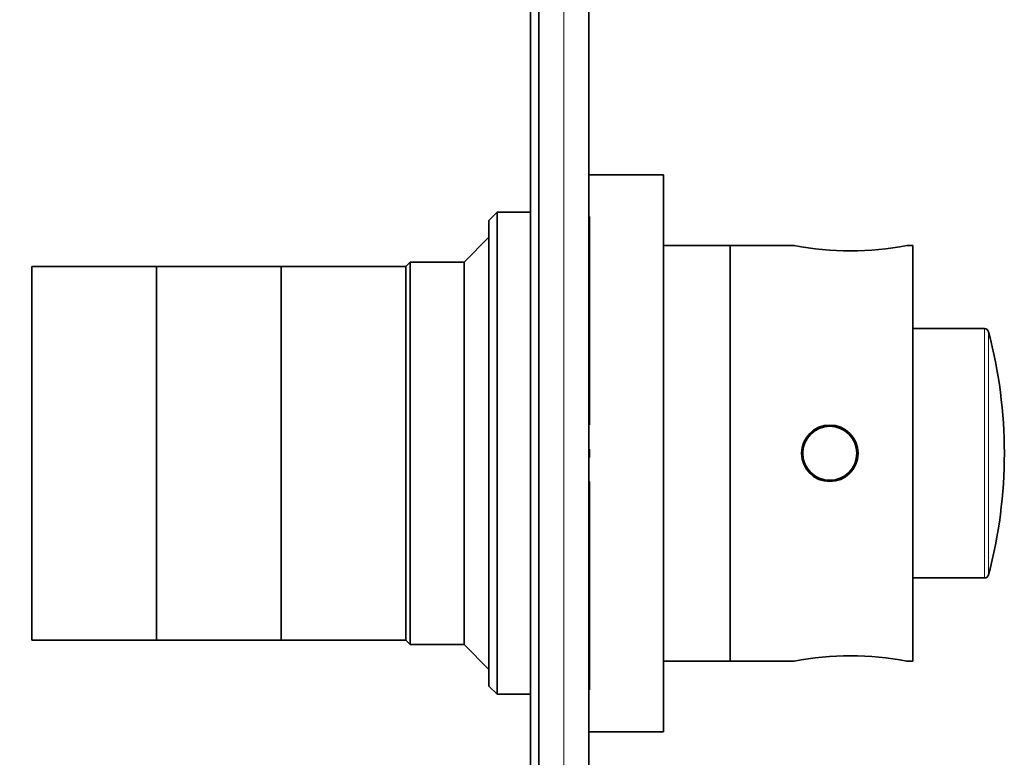
# Model space of a CAD drawing. Units: millimetres. Extents: x 0 to 777, y 0 to 1164.
# Drawn here: x 628 to 747, y 701 to 790 of the extents above; entities that cross this region are included whole.
import ezdxf
from ezdxf import colors
from ezdxf.entities.mleader import LeaderData, LeaderLine
from ezdxf.math import Vec2, Vec3

# ---------------------------------------------------------------- set-up
doc = ezdxf.new("R2010")
doc.units = ezdxf.units.MM
doc.layers.add('DV5_Défaut', color=7, linetype='Continuous')
doc.layers.add('Défaut', color=7, linetype='Continuous')

# ---------------------------------------------------------------- blocks, each defined once
blk = doc.blocks.new('_DOT')
at = {"color": 0}
blk.add_line((0, 0), (-1, 0), dxfattribs=at)
at = {"color": 0, "const_width": 0.333}
blk.add_lwpolyline([(-0.1665, 0, 1), (0.1665, 0, 1)], format="xyb", close=True, dxfattribs=at)
blk = doc.blocks.new('SE4')
at = {"layer": 'DV5_Défaut', "color": 7, "linetype": 'Continuous', "lineweight": 35}
for p, q in [((689.6, 642.65), (689.6, 832.65)), ((690.6, 832.65), (690.6, 642.65)), ((696.6, 832.65), (696.6, 642.65)), ((705.6, 771.15), (696.6, 771.15)), ((705.6, 704.15), (705.6, 771.15)), ((685.6, 766.65), (684.6, 765.65)), ((685.6, 766.65), (685.6, 708.65)), ((689.6, 766.65), (685.6, 766.65)), ((684.6, 709.65), (684.6, 765.65)), ((696.7, 766.14), (696.6, 766.14)), ((696.7, 766.14), (696.7, 741.16)), ((684.6, 763.65), (681.6, 760.65)), ((713.6, 762.65), (705.6, 762.65)), ((713.6, 712.65), (713.6, 762.65)), ((713.6, 712.65), (713.6, 762.65)), ((721.31, 762.65), (713.6, 762.65)), ((735.6, 762.65), (734.88, 762.65)), ((735.6, 712.65), (735.6, 762.65)), ((675.1, 760.65), (674.6, 760.15)), ((675.1, 760.65), (675.1, 714.65)), ((681.6, 760.65), (675.1, 760.65)), ((681.6, 714.65), (681.6, 760.65)), ((629.6, 715.15), (629.6, 760.15)), ((644.6, 760.15), (629.6, 760.15)), ((644.6, 715.15), (644.6, 760.15)), ((659.6, 760.15), (644.6, 760.15)), ((644.6, 715.15), (644.6, 760.15)), ((659.6, 715.15), (659.6, 760.15)), ((674.6, 760.15), (659.6, 760.15)), ((659.6, 715.15), (659.6, 760.15)), ((674.6, 715.15), (674.6, 760.15)), ((674.6, 715.15), (674.6, 760.15)), ((744.21, 752.65), (735.6, 752.65)), ((696.7, 741.16), (696.6, 741.16)), ((696.7, 741.07), (696.6, 741.07)), ((696.7, 741.16), (696.7, 741.07)), ((723.6, 740.21), (723.6, 740.44)), ((696.7, 738.15), (696.6, 738.15)), ((696.7, 737.15), (696.7, 738.15)), ((696.7, 737.15), (696.6, 737.15)), ((723.6, 734.88), (723.6, 735.09)), ((696.7, 734.24), (696.6, 734.24)), ((696.7, 734.15), (696.6, 734.15)), ((696.7, 734.24), (696.7, 734.15)), ((696.7, 734.15), (696.7, 709.17)), ((735.6, 722.65), (744.21, 722.65)), ((629.6, 715.15), (644.6, 715.15)), ((644.6, 715.15), (659.6, 715.15)), ((659.6, 715.15), (674.6, 715.15)), ((674.6, 715.15), (675.1, 714.65)), ((675.1, 714.65), (681.6, 714.65)), ((681.6, 714.65), (684.6, 711.65)), ((705.6, 712.65), (713.6, 712.65)), ((713.6, 712.65), (721.31, 712.65)), ((734.88, 712.65), (735.6, 712.65)), ((684.6, 709.65), (685.6, 708.65)), ((685.6, 708.65), (689.6, 708.65)), ((696.7, 709.17), (696.6, 709.17)), ((696.6, 704.15), (705.6, 704.15))]:
    blk.add_line(p, q, dxfattribs=at)
at = {"layer": 'DV5_Défaut', "color": 7, "linetype": 'Continuous', "lineweight": 18}
for p, q in [((693.6, 642.65), (693.6, 832.65)), ((744.21, 722.65), (744.21, 752.65)), ((744.7, 752.28), (744.7, 723.02))]:
    blk.add_line(p, q, dxfattribs=at)
at = {"layer": 'DV5_Défaut', "color": 7, "linetype": 'Continuous', "lineweight": 35}
for radius in [3.4, 3.25]:
    blk.add_circle((725.6, 737.65), radius, dxfattribs=at)
for centre, radius, start, end in [((728.1, 797.84), 35.83, 259.0897, 280.9103), ((744.21, 752.15), 0.5, 14.8036, 90), ((689.35, 737.65), 57.25, 345.1964, 14.8036), ((723.8, 737.65), 2.79, 85.4166, 92.4907), ((723.8, 737.65), 3.25, 72.6829, 78.725), ((723.8, 737.65), 3.25, 280.4568, 286.8456), ((744.21, 723.15), 0.5, 270, 345.1964), ((728.1, 677.47), 35.83, 79.0897, 100.9103)]:
    blk.add_arc(centre, radius, start, end, dxfattribs=at)
for points in [[(724.06, 740.45), (723.97, 740.47), (723.87, 740.47), (723.78, 740.47)], [(724.38, 740.78), (724.45, 740.77), (724.51, 740.76), (724.58, 740.74)]]:
    blk.add_open_spline(points, degree=3, dxfattribs=at)

msp = doc.modelspace()

# ---------------------------------------------------------------- block references
at = {"layer": 'Défaut'}
msp.add_blockref('SE4', (0, 0), dxfattribs=at)

# ---------------------------------------------------------------- leaders
at = {"layer": 'Défaut', "color": 7, "linetype": 'Continuous', "lineweight": 18}
ml = msp.add_multileader_mtext('Standard', dxfattribs=at)
ml.set_content('{\\pxsm0.9;\\fSolid Edge ISO|b1||i0||c0|p34;\\W1.;08/01/2020\\P}', color=256)
ml.set_leader_properties()
ml.set_arrow_properties(name='DOT')
ml.build(insert=Vec2(0, 0))
ml.multileader.update_dxf_attribs({"leader_type": 0, "dogleg_length": 0, "arrow_head_size": 12})
ctx = ml.context
ctx.base_point, ctx.char_height, ctx.arrow_head_size, ctx.landing_gap_size = Vec3(656.6, 1156.97), 12, 12, 4.2
notes = []
notes.append((ctx, [(0, (0, 0, 0), (0, 0), (1, 0), 1, [])]))
ctx.mtext.insert = Vec3(658.6, 1163.09)
for ctx, leaders in notes:
    for number, flags, end, landing, length, lines in leaders:
        leader = LeaderData()
        leader.index, (leader.has_last_leader_line, leader.has_dogleg_vector, leader.attachment_direction) = number, flags
        leader.last_leader_point, leader.dogleg_vector, leader.dogleg_length = Vec3(end), Vec3(landing), length
        for number, points, colour, breaks in lines:
            line = LeaderLine()
            line.index, line.vertices, line.color, line.breaks = number, Vec3.list(points), colors.encode_raw_color(colour), breaks
            leader.lines.append(line)
        ctx.leaders.append(leader)

doc.saveas('drawing.dxf')
